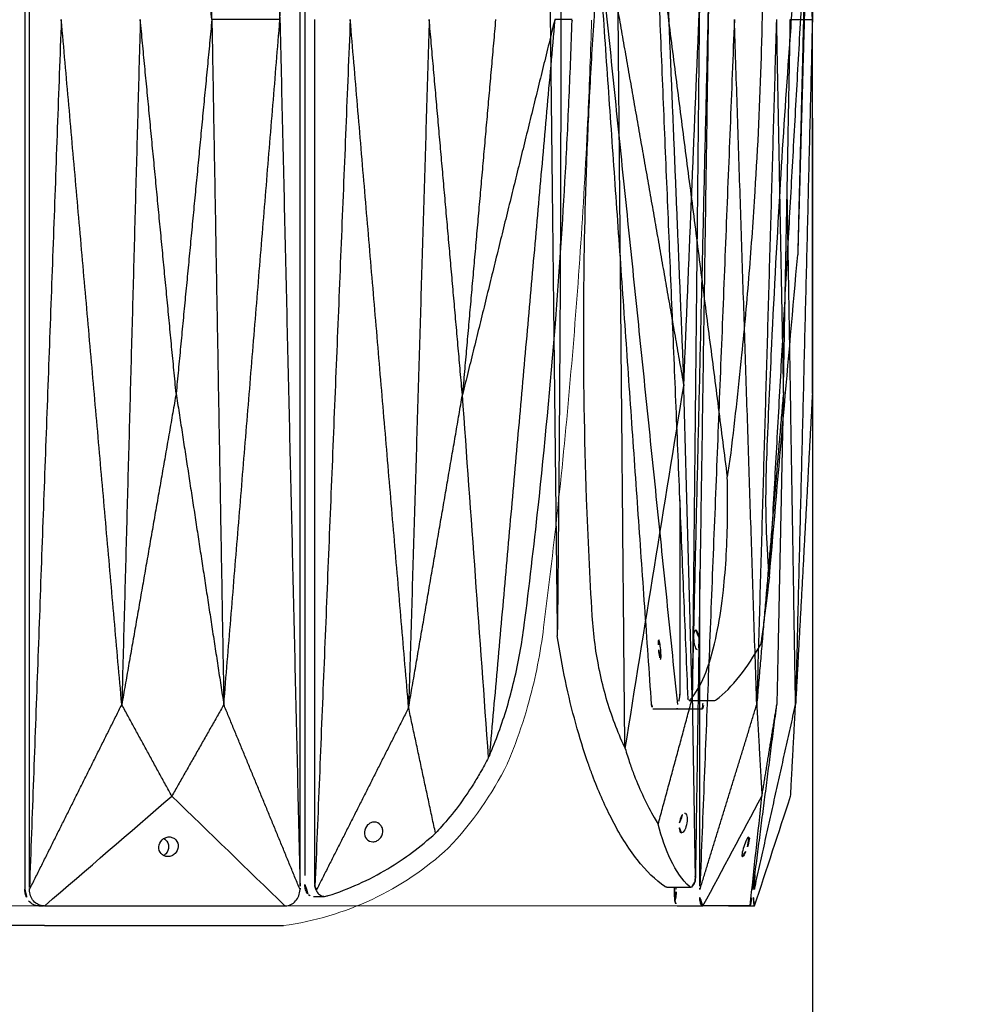
# Model space of a CAD drawing. Units: millimetres. Extents: x -605616008 to 17, y -1703671404 to 113.
# Drawn here: x -605611492 to -605611395, y -1703669309 to -1703669209 of the extents above; entities that cross this region are included whole.
import ezdxf

# ---------------------------------------------------------------- set-up
doc = ezdxf.new("R2010")
doc.units = ezdxf.units.MM
doc.layers.get('0').update_dxf_attribs({"lineweight": 9, "true_color": 0x1c1c1c})
doc.layers.get('Defpoints').update_dxf_attribs({"color": 3, "lineweight": 0})
doc.layers.add('Make2D$可见线$曲线', color=7, linetype='Continuous', true_color=0x000000)
doc.styles.add('2F обычный', font='Montserrat-Light.ttf', dxfattribs={"width": 0.8})
doc.dimstyles.new('stroitelniy3', dxfattribs={"dimtxt": 80, "dimasz": 30, "dimexe": 5, "dimexo": 10, "dimgap": 20, "dimtad": 1, "dimtoh": 1, "dimdec": 0, "dimrnd": 5, "dimtxsty": '2F обычный', "dimblk": 'ARCHTICK', "dimcen": 0.09, "dimdle": 2, "dimadec": 0, "dimazin": 2, "dimtfac": 1, "dimtdec": 0, "dimtmove": 1, "dimatfit": 3, "dimfxl": 10, "dimtfill": 1, "dimtolj": 1, "dimtzin": 0, "dimarcsym": 1})

# ---------------------------------------------------------------- blocks, each defined once
blk = doc.blocks.new('A$Cf6c9e48d')
at = {"layer": 'Make2D$可见线$曲线', "color": 0, "lineweight": -3}
for points, degree in [([(38.68, 90), (37.83, 124.78), (36.97, 159.57)], 2), ([(38.68, 127.96), (38.68, 108.98), (38.68, 90)], 2), ([(12.05, 90.92), (12.41, 59.17), (12.77, 27.42)], 2), ([(18.92, 90.92), (19.26, 53.54), (19.6, 16.16)], 2), ([(18.92, 90.92), (22.27, 71.86), (25.62, 52.8)], 2), ([(24.05, 90.92), (24.84, 71.86), (25.62, 52.8)], 2), ([(25.62, 52.8), (26.41, 71.86), (27.2, 90.92)], 2), ([(27.2, 90.92), (26.84, 55.98), (26.48, 21.05)], 2), ([(26.48, 21.05), (27.3, 55.98), (28.12, 90.92)], 2), ([(28.12, 90.92), (27.46, 46.91), (26.8, 2.91)], 2), ([(30.76, 90), (29.01, 46), (27.26, 1.99)], 2), ([(33.03, 20.43), (31.9, 55.22), (30.76, 90)], 2), ([(35.02, 90), (34.03, 55.22), (33.03, 20.43)], 2), ([(35.02, 90), (35.37, 71.03), (35.73, 52.05)], 2), ([(35.73, 52.05), (36.09, 71.03), (36.44, 90)], 2), ([(36.44, 90), (37.19, 90), (37.94, 90), (38.68, 90)], 3), ([(38.68, 90), (37.83, 55.22), (36.97, 20.43)], 2), ([(38.68, 52.04), (38.68, 71.02), (38.68, 90)], 2), ([(36.97, 20.43), (36.55, 46.6), (36.12, 72.76)], 2), ([(19.67, 15.99), (21.65, 28.26), (23.64, 40.53), (25.62, 52.8)], 3), ([(26.48, 21.05), (26.05, 36.92), (25.62, 52.8)], 2), ([(35.73, 52.05), (34.38, 36.24), (33.03, 20.43)], 2), ([(35.73, 52.05), (35.4, 36.24), (35.07, 20.43)], 2), ([(38.68, 52.04), (37.83, 36.24), (36.97, 20.43)], 2), ([(27.26, 1.99), (27.26, 17.95), (27.26, 33.92)], 2), ([(23.02, 8.28), (24.75, 14.67), (26.48, 21.05)], 2), ([(26.48, 21.05), (26.63, 11.77), (26.78, 2.49)], 2), ([(27.26, 1.66), (30.15, 11.05), (33.03, 20.43)], 2), ([(32.65, 1.65), (33.86, 11.04), (35.07, 20.43)], 2), ([(32.79, 1.65), (34.88, 11.04), (36.97, 20.43)], 2), ([(33.03, 20.43), (33.29, 15.79), (33.56, 11.14)], 2), ([(33.56, 11.14), (34.31, 15.79), (35.07, 20.43)], 2), ([(36.47, 11.14), (36.72, 15.78), (36.97, 20.43)], 2), ([(19.6, 16.16), (19.62, 16.1), (19.64, 16.04), (19.67, 15.99)], 3), ([(27.57, 0), (29.57, 3.72), (31.56, 7.43), (33.56, 11.14)], 3), ([(32.36, 0), (32.76, 3.72), (33.16, 7.43), (33.56, 11.14)], 3), ([(32.81, 0), (34.03, 3.71), (35.25, 7.42), (36.47, 11.14)], 3), ([(26.77, 3.08), (26.78, 3.08), (26.79, 3.08)], 2), ([(32.84, 3.14), (32.82, 2.5), (32.8, 1.87)], 2), ([(32.8, 1.87), (32.8, 2.33), (32.8, 2.8)], 2), ([(23.89, 1.88), (25.11, 1.88), (26.34, 1.88)], 2), ([(24.72, 0.5), (24.69, 1.19), (24.66, 1.88)], 2), ([(24.86, 1.69), (24.86, 1.75), (24.86, 1.82), (24.86, 1.88)], 3), ([(27.26, 1.69), (27.26, 1.79), (27.26, 1.89), (27.26, 1.99)], 3), ([(27.26, 1.66), (27.26, 1.67), (27.26, 1.68), (27.26, 1.69)], 3), ([(32.79, 1.69), (32.79, 1.75), (32.8, 1.81), (32.8, 1.87)], 3), ([(32.79, 1.65), (32.79, 1.66), (32.79, 1.67), (32.79, 1.69)], 3), ([(24.72, 0.5), (24.79, 0.21), (24.88, 0), (24.96, 0)], 3), ([(24.96, 0), (26.26, 0), (27.55, 0)], 2), ([(27.57, 0), (27.56, 0), (27.56, 0), (27.55, 0)], 3), ([(32.36, 0), (30.76, 0), (29.17, 0), (27.57, 0)], 3), ([(30.16, 0), (31.48, 0), (32.79, 0)], 2), ([(30.16, 0), (30.16, 0), (30.16, 0), (30.16, 0)], 3), ([(32.36, 0), (32.36, 0), (32.36, 0), (32.36, 0)], 3), ([(32.81, 0), (32.8, 0), (32.8, 0), (32.79, 0)], 3)]:
    blk.add_open_spline(points, degree=degree, dxfattribs=at)
for points, knots in [([(13.13, 90.83), (13.13, 88.26), (13.13, 85.7), (13.13, 83.13), (13.12, 80.56), (13.12, 77.99), (13.11, 75.43), (13.1, 70.29), (13.08, 65.16), (13.05, 60.04), (13.03, 56.91), (13.01, 53.8), (12.98, 49.13), (12.97, 47.57), (12.94, 44.46), (12.93, 42.91), (12.91, 41.36), (12.88, 37.37), (12.84, 33.4), (12.8, 29.44), (12.79, 28.76), (12.78, 28.09), (12.77, 27.42)], [53.30269, 53.30269, 53.30269, 53.30269, 59.71994, 59.71994, 59.71994, 66.14228, 66.14228, 66.14228, 79.00024, 79.00024, 79.00024, 86.83656, 86.83656, 90.75456, 90.75456, 94.6727, 94.6727, 94.6727, 104.74435, 104.74435, 104.74435, 106.46324, 106.46324, 106.46324, 106.46324]), ([(19.6, 16.16), (19.24, 16.92), (18.91, 17.71), (18.61, 18.52), (17.98, 20.19), (17.46, 21.96), (16.89, 24.71), (16.73, 25.64), (16.48, 27.52), (16.38, 28.48), (16.33, 29.44), (16.08, 33.4), (15.89, 37.38), (15.75, 41.36), (15.53, 47.57), (15.44, 53.8), (15.46, 60.04), (15.48, 65.16), (15.59, 70.3), (15.77, 75.43), (15.86, 78), (15.98, 80.56), (16.11, 83.13), (16.24, 85.7), (16.4, 88.26), (16.57, 90.83)], [0, 0, 0, 0, 2.34479, 2.34479, 2.34479, 7.2072, 7.2072, 9.63798, 9.63798, 12.06899, 12.06899, 12.06899, 22.10811, 22.10811, 22.10811, 37.76237, 37.76237, 37.76237, 50.63214, 50.63214, 50.63214, 57.06983, 57.06983, 57.06983, 63.50866, 63.50866, 63.50866, 63.50866]), ([(23.89, 1.88), (23.85, 1.88), (23.81, 1.89), (23.77, 1.92), (23.75, 1.93), (23.73, 1.94), (23.71, 1.96), (22.75, 2.6), (21.81, 3.52), (20.89, 4.69), (19.96, 5.87), (19.07, 7.3), (18.23, 8.96), (17.56, 10.26), (16.93, 11.71), (16.34, 13.27), (16.2, 13.66), (16.05, 14.05), (15.91, 14.46), (15.46, 15.74), (15.04, 17.1), (14.65, 18.52), (13.88, 21.31), (13.25, 24.31), (12.77, 27.42)], [0.56246, 0.56246, 0.56246, 0.56246, 0.82669, 0.82669, 0.82669, 0.96483, 0.96483, 0.96483, 7.35467, 7.35467, 7.35467, 13.79546, 13.79546, 13.79546, 18.88196, 18.88196, 18.88196, 20.14483, 20.14483, 20.14483, 24.19483, 24.19483, 24.19483, 32.21011, 32.21011, 32.21011, 32.21011]), ([(19.67, 15.99), (19.82, 15.47), (19.98, 14.96), (20.15, 14.46), (20.29, 14.05), (20.43, 13.66), (20.58, 13.27), (20.88, 12.49), (21.2, 11.74), (21.88, 10.3), (22.23, 9.61), (22.61, 8.96), (22.74, 8.73), (22.88, 8.5), (23.02, 8.28)], [0.29836, 0.29836, 0.29836, 0.29836, 1.86098, 1.86098, 1.86098, 3.1161, 3.1161, 3.1161, 5.64362, 5.64362, 8.17118, 8.17118, 8.17118, 9.05352, 9.05352, 9.05352, 9.05352]), ([(25.18, 8.42), (25.2, 8.55), (25.23, 8.67), (25.31, 8.92), (25.35, 9.03), (25.5, 9.31), (25.61, 9.42), (25.71, 9.42)], [0, 0, 0, 0, 0.39876, 0.39876, 0.79766, 0.79766, 1.60541, 1.60541, 1.60541, 1.60541]), ([(25.71, 9.42), (25.76, 9.42), (25.8, 9.39), (25.88, 9.29), (25.91, 9.21), (25.97, 8.93), (25.97, 8.68), (25.92, 8.42), (25.88, 8.15), (25.81, 7.9), (25.61, 7.52), (25.5, 7.42), (25.4, 7.42)], [1.60541, 1.60541, 1.60541, 1.60541, 2.00724, 2.00724, 2.40892, 2.40892, 3.21796, 3.21796, 3.21796, 4.02719, 4.02719, 4.83847, 4.83847, 4.83847, 4.83847]), ([(26.34, 1.88), (26.3, 1.88), (26.27, 1.89), (26.24, 1.92), (26.23, 1.93), (26.21, 1.94), (26.2, 1.96), (25.48, 2.6), (24.84, 3.52), (24.28, 4.69), (23.79, 5.71), (23.37, 6.91), (23.02, 8.28)], [149.06512, 149.06512, 149.06512, 149.06512, 149.32284, 149.32284, 149.32284, 149.4598, 149.4598, 149.4598, 155.81525, 155.81525, 155.81525, 161.37069, 161.37069, 161.37069, 161.37069]), ([(25.4, 7.42), (25.35, 7.42), (25.3, 7.44), (25.23, 7.54), (25.2, 7.62), (25.14, 7.9), (25.14, 8.15), (25.18, 8.42)], [4.83847, 4.83847, 4.83847, 4.83847, 5.24026, 5.24026, 5.6419, 5.6419, 6.45102, 6.45102, 6.45102, 6.45102]), ([(32.22, 7), (32.2, 7), (32.16, 6.98), (32.08, 6.87), (32.04, 6.8), (31.89, 6.51), (31.79, 6.26), (31.71, 6), (31.63, 5.75), (31.56, 5.5), (31.53, 5.21), (31.52, 5.14), (31.54, 5.03), (31.55, 5), (31.58, 5)], [1.6369, 1.6369, 1.6369, 1.6369, 2.046, 2.046, 2.45466, 2.45466, 3.27379, 3.27379, 3.27379, 4.09292, 4.09292, 4.50158, 4.50158, 4.91069, 4.91069, 4.91069, 4.91069]), ([(32.09, 6), (32.18, 6.26), (32.24, 6.51), (32.28, 6.8), (32.28, 6.87), (32.27, 6.98), (32.25, 7), (32.22, 7)], [0, 0, 0, 0, 0.81913, 0.81913, 1.22779, 1.22779, 1.6369, 1.6369, 1.6369, 1.6369]), ([(31.58, 5), (31.6, 5), (31.64, 5.03), (31.72, 5.14), (31.77, 5.21), (31.91, 5.5), (32.01, 5.75), (32.09, 6)], [4.91069, 4.91069, 4.91069, 4.91069, 5.3198, 5.3198, 5.72846, 5.72846, 6.54758, 6.54758, 6.54758, 6.54758]), ([(26.8, 2.91), (26.8, 2.94), (26.79, 2.96), (26.79, 3.02), (26.79, 3.05), (26.79, 3.08)], [0, 0, 0, 0, 0.071218, 0.071218, 0.14244, 0.14244, 0.14244, 0.14244]), ([(26.78, 2.49), (26.73, 2.35), (26.68, 2.23), (26.62, 2.13), (26.55, 2.02), (26.49, 1.94), (26.39, 1.89), (26.36, 1.88), (26.34, 1.88)], [147.99315, 147.99315, 147.99315, 147.99315, 148.40049, 148.40049, 148.40049, 148.8617, 148.8617, 149.06512, 149.06512, 149.06512, 149.06512]), ([(26.8, 2.91), (26.79, 2.76), (26.79, 2.62), (26.78, 2.49), (26.78, 2.49), (26.78, 2.49)], [0, 0, 0, 0, 0.36988, 0.36988, 0.373647, 0.373647, 0.373647, 0.373647]), ([(24.72, 0.5), (24.76, 0.65), (24.8, 0.83), (24.83, 1.14), (24.84, 1.25), (24.85, 1.47), (24.86, 1.58), (24.86, 1.69)], [0, 0, 0, 0, 0.56583, 0.56583, 0.84827, 0.84827, 1.13077, 1.13077, 1.13077, 1.13077]), ([(27.55, 0), (27.41, 0), (27.3, 0.18), (27.25, 0.5), (27.19, 0.81), (27.2, 1.23), (27.26, 1.66)], [0, 0, 0, 0, 1.13098, 1.13098, 1.13098, 2.23819, 2.23819, 2.23819, 2.23819]), ([(32.36, 0), (32.38, 0), (32.41, 0.18), (32.47, 0.5), (32.52, 0.81), (32.59, 1.22), (32.65, 1.65)], [0, 0, 0, 0, 1.13116, 1.13116, 1.13116, 2.23193, 2.23193, 2.23193, 2.23193]), ([(32.79, 0), (32.73, 0), (32.69, 0.18), (32.69, 0.49), (32.69, 0.8), (32.73, 1.22), (32.79, 1.65)], [0, 0, 0, 0, 1.13116, 1.13116, 1.13116, 2.23193, 2.23193, 2.23193, 2.23193])]:
    blk.add_open_spline(points, degree=3, knots=knots, dxfattribs=at)
blk = doc.blocks.new('A$C50cc83d5')
at = {"layer": 'Make2D$可见线$曲线', "color": 0, "lineweight": -3}
for points, degree in [([(0, 79.99), (0.47, 63.05), (0.94, 46.11)], 2), ([(0.11, 79.99), (0.53, 63.05), (0.94, 46.11)], 2), ([(0.11, 79.99), (1.97, 46.77), (3.83, 13.55)], 2), ([(15.36, 79.99), (11.73, 51.78), (8.1, 23.56)], 2), ([(15.36, 79.99), (13.73, 40.5), (12.1, 1.01)], 2), ([(21.34, 79.99), (17.25, 40.22), (13.16, 0.44)], 2), ([(15.78, 0.44), (18.56, 40.22), (21.34, 79.99)], 2), ([(3.82, 13.4), (2.86, 24.3), (1.9, 35.21), (0.94, 46.11)], 3), ([(12.9, 21.22), (12.9, 14.65), (12.9, 8.07), (12.9, 1.5)], 3), ([(3.83, 14.55), (3.83, 14.5), (3.82, 14.45), (3.82, 14.4)], 3), ([(12.1, 1.01), (12.05, 0.91), (12, 0.85), (11.95, 0.85)], 3), ([(11.95, 0.85), (10.65, 0.85), (9.35, 0.85)], 2), ([(10.6, 0), (10.53, 0.28), (10.46, 0.57), (10.39, 0.85)], 3), ([(10.6, 0), (10.6, 0), (10.6, 0), (10.6, 0)], 3), ([(13.22, 0), (11.91, 0), (10.6, 0)], 2), ([(13.22, 0), (13.18, 0), (13.16, 0.18), (13.16, 0.44)], 3), ([(15.64, 0), (14.83, 0), (14.03, 0), (13.22, 0)], 3), ([(15.78, 0.44), (15.73, 0.18), (15.68, 0), (15.64, 0)], 3)]:
    blk.add_open_spline(points, degree=degree, dxfattribs=at)
for points, knots in [([(3.83, 13.55), (3.89, 14.22), (3.95, 14.92), (3.99, 15.64), (4.09, 17.13), (4.14, 18.7), (4.17, 21.15), (4.16, 21.97), (4.14, 23.65), (4.12, 24.5), (4.08, 25.35), (3.95, 28.88), (3.79, 32.41), (3.62, 35.95), (3.36, 41.47), (3.07, 47), (2.73, 52.55), (2.46, 57.1), (2.16, 61.67), (1.84, 66.23), (1.67, 68.51), (1.51, 70.79), (1.33, 73.07), (1.16, 75.36), (0.98, 77.64), (0.8, 79.92)], [0, 0, 0, 0, 2.34479, 2.34479, 2.34479, 7.2072, 7.2072, 9.63798, 9.63798, 12.06899, 12.06899, 12.06899, 22.10811, 22.10811, 22.10811, 37.76237, 37.76237, 37.76237, 50.63214, 50.63214, 50.63214, 57.06983, 57.06983, 57.06983, 63.50866, 63.50866, 63.50866, 63.50866]), ([(4.45, 79.92), (4.45, 77.64), (4.47, 75.35), (4.5, 73.07), (4.54, 70.79), (4.59, 68.51), (4.66, 66.23), (4.8, 61.66), (5.01, 57.1), (5.3, 52.55), (5.47, 49.77), (5.67, 47), (6, 42.85), (6.12, 41.47), (6.37, 38.71), (6.5, 37.33), (6.64, 35.95), (7, 32.4), (7.39, 28.87), (7.83, 25.35), (7.91, 24.75), (8, 24.15), (8.1, 23.56)], [53.30269, 53.30269, 53.30269, 53.30269, 59.71994, 59.71994, 59.71994, 66.14228, 66.14228, 66.14228, 79.00024, 79.00024, 79.00024, 86.83656, 86.83656, 90.75456, 90.75456, 94.6727, 94.6727, 94.6727, 104.74435, 104.74435, 104.74435, 106.46324, 106.46324, 106.46324, 106.46324]), ([(11.95, 0.85), (11.92, 0.85), (11.9, 0.87), (11.88, 0.89), (11.87, 0.9), (11.86, 0.91), (11.85, 0.93), (11.33, 1.5), (10.85, 2.31), (10.41, 3.35), (9.98, 4.4), (9.59, 5.67), (9.27, 7.15), (9.01, 8.31), (8.79, 9.59), (8.61, 10.98), (8.57, 11.33), (8.53, 11.68), (8.49, 12.04), (8.36, 13.18), (8.27, 14.39), (8.19, 15.64), (8.05, 18.13), (8.02, 20.79), (8.1, 23.56)], [0.56246, 0.56246, 0.56246, 0.56246, 0.82669, 0.82669, 0.82669, 0.96483, 0.96483, 0.96483, 7.35467, 7.35467, 7.35467, 13.79546, 13.79546, 13.79546, 18.88196, 18.88196, 18.88196, 20.14483, 20.14483, 20.14483, 24.19483, 24.19483, 24.19483, 32.21011, 32.21011, 32.21011, 32.21011]), ([(3.82, 13.4), (3.88, 12.94), (3.93, 12.48), (3.99, 12.04), (4.03, 11.68), (4.07, 11.33), (4.12, 10.98), (4.2, 10.29), (4.29, 9.62), (4.45, 8.34), (4.53, 7.73), (4.61, 7.15), (4.64, 6.94), (4.67, 6.74), (4.69, 6.55)], [0.29836, 0.29836, 0.29836, 0.29836, 1.86098, 1.86098, 1.86098, 3.1161, 3.1161, 3.1161, 5.64362, 5.64362, 8.17118, 8.17118, 8.17118, 9.05352, 9.05352, 9.05352, 9.05352]), ([(11.29, 7.99), (11.22, 7.99), (11.15, 7.89), (11.05, 7.61), (11.02, 7.5), (10.98, 7.25), (10.96, 7.12), (10.95, 6.99)], [4.81366, 4.81366, 4.81366, 4.81366, 5.61754, 5.61754, 6.01536, 6.01536, 6.41315, 6.41315, 6.41315, 6.41315]), ([(11.12, 5.99), (11.19, 5.99), (11.27, 6.1), (11.4, 6.47), (11.45, 6.73), (11.47, 6.99), (11.48, 7.12), (11.48, 7.25), (11.48, 7.5), (11.47, 7.61), (11.42, 7.89), (11.36, 7.99), (11.29, 7.99)], [1.59949, 1.59949, 1.59949, 1.59949, 2.40712, 2.40712, 3.21417, 3.21417, 3.21417, 3.612, 3.612, 4.00985, 4.00985, 4.81366, 4.81366, 4.81366, 4.81366]), ([(9.35, 0.85), (9.32, 0.85), (9.29, 0.87), (9.26, 0.89), (9.24, 0.9), (9.22, 0.91), (9.2, 0.93), (8.42, 1.5), (7.62, 2.32), (6.81, 3.35), (6.1, 4.26), (5.39, 5.33), (4.69, 6.55)], [1.07197, 1.07197, 1.07197, 1.07197, 1.32969, 1.32969, 1.32969, 1.46665, 1.46665, 1.46665, 7.8221, 7.8221, 7.8221, 13.37754, 13.37754, 13.37754, 13.37754]), ([(10.95, 6.99), (10.94, 6.86), (10.93, 6.73), (10.94, 6.49), (10.95, 6.38), (11, 6.1), (11.05, 5.99), (11.12, 5.99)], [0, 0, 0, 0, 0.39783, 0.39783, 0.79568, 0.79568, 1.59949, 1.59949, 1.59949, 1.59949]), ([(14.86, 4.99), (14.84, 4.99), (14.82, 5.1), (14.82, 5.47), (14.83, 5.73), (14.85, 5.99), (14.88, 6.26), (14.91, 6.51), (14.98, 6.89), (15.01, 6.99), (15.04, 6.99)], [1.61452, 1.61452, 1.61452, 1.61452, 2.42205, 2.42205, 3.22904, 3.22904, 3.22904, 4.03603, 4.03603, 4.84356, 4.84356, 4.84356, 4.84356]), ([(15.04, 6.99), (15.06, 6.99), (15.08, 6.89), (15.08, 6.51), (15.07, 6.26), (15.05, 5.99)], [4.84356, 4.84356, 4.84356, 4.84356, 5.65109, 5.65109, 6.45808, 6.45808, 6.45808, 6.45808]), ([(15.05, 5.99), (15.02, 5.73), (14.99, 5.47), (14.92, 5.1), (14.89, 4.99), (14.86, 4.99)], [0, 0, 0, 0, 0.80699, 0.80699, 1.61452, 1.61452, 1.61452, 1.61452]), ([(12.9, 1.5), (12.9, 1.4), (12.9, 1.3), (12.93, 1.11), (12.94, 1.01), (13.01, 0.74), (13.08, 0.58), (13.16, 0.44)], [0, 0, 0, 0, 0.28179, 0.28179, 0.56352, 0.56352, 1.12794, 1.12794, 1.12794, 1.12794]), ([(10.6, 0), (10.63, 0), (10.63, 0.16), (10.6, 0.44), (10.59, 0.56), (10.57, 0.7), (10.55, 0.85)], [0, 0, 0, 0, 1.13116, 1.13116, 1.13116, 1.62066, 1.62066, 1.62066, 1.62066])]:
    blk.add_open_spline(points, degree=3, knots=knots, dxfattribs=at)
blk = doc.blocks.new('A$Caa694467')
at = {"color": 0}
for centre, radius, start, end in [((40.18, 32.12), 35.3, 206.3692, 223.3773), ((35.42, 30.56), 30.84, 227.3376, 262.2963)]:
    blk.add_arc(centre, radius, start, end, dxfattribs=at)
for points, knots in [([(4.87, 30.27), (4.32, 34.58), (3.81, 38.91), (2.88, 47.58), (2.47, 51.92), (1.34, 64.96), (0.76, 73.67), (0.22, 85.57), (0.1, 88.75), (0, 91.94)], [12.069, 12.069, 12.069, 12.069, 22.95528, 22.95528, 33.84156, 33.84156, 55.61413, 55.61413, 63.5799, 63.5799, 63.5799, 63.5799]), ([(8.56, 16.45), (8.27, 17.11), (8, 17.79), (7.22, 19.87), (6.75, 21.32), (5.69, 25.2), (5.19, 27.71), (4.87, 30.27)], [0, 0, 0, 0, 1.94315, 1.94315, 5.82946, 5.82946, 12.06898, 12.06898, 12.06898, 12.06898])]:
    blk.add_open_spline(points, degree=3, knots=knots, dxfattribs=at)
at = {"layer": 'Make2D$可见线$曲线', "color": 0, "lineweight": -3}
blk.add_line((55.55, 0), (89.6, 0), dxfattribs=at)
for points, knots in [([(29.12, 180.75), (29.12, 151.47), (29.12, 122.19), (29.12, 92.91), (29.12, 63.63), (29.12, 34.35), (29.12, 5.07)], [1.07959, 1.07959, 1.07959, 1.07959, 74.27833, 74.27833, 74.27833, 147.47706, 147.47706, 147.47706, 147.47706]), ([(28.11, 4.16), (28.11, 18.8), (28.11, 33.44), (28.11, 55.4), (28.11, 62.72), (28.11, 77.36), (28.11, 84.68), (28.11, 92)], [0.14244, 0.14244, 0.14244, 0.14244, 36.74181, 36.74181, 55.04149, 55.04149, 73.34118, 73.34118, 73.34118, 73.34118]), ([(10.38, 17.24), (10.05, 18), (9.74, 18.79), (9.44, 19.6), (8.83, 21.28), (8.3, 23.04), (7.65, 25.79), (7.45, 26.72), (7.11, 28.61), (6.96, 29.56), (6.84, 30.52), (6.33, 34.49), (5.87, 38.46), (5.43, 42.45), (4.76, 48.66), (4.18, 54.88), (3.68, 61.12), (3.28, 66.25), (2.94, 71.38), (2.65, 76.51), (2.51, 79.08), (2.39, 81.65), (2.28, 84.21), (2.16, 86.78), (2.07, 89.35), (1.99, 91.91)], [0, 0, 0, 0, 2.34479, 2.34479, 2.34479, 7.2072, 7.2072, 9.63798, 9.63798, 12.06899, 12.06899, 12.06899, 22.10811, 22.10811, 22.10811, 37.76237, 37.76237, 37.76237, 50.63214, 50.63214, 50.63214, 57.06983, 57.06983, 57.06983, 63.50866, 63.50866, 63.50866, 63.50866]), ([(10.46, 17.07), (10.73, 16.55), (11.01, 16.04), (11.3, 15.54), (11.53, 15.14), (11.77, 14.74), (12.01, 14.36), (12.51, 13.57), (13.02, 12.82), (14.1, 11.38), (14.66, 10.69), (15.24, 10.04), (15.44, 9.81), (15.65, 9.59), (15.85, 9.37)], [0.29836, 0.29836, 0.29836, 0.29836, 1.86098, 1.86098, 1.86098, 3.1161, 3.1161, 3.1161, 5.64362, 5.64362, 8.17118, 8.17118, 8.17118, 9.05352, 9.05352, 9.05352, 9.05352]), ([(21.21, 9.5), (21.2, 9.63), (21.21, 9.76), (21.29, 10), (21.35, 10.11), (21.59, 10.39), (21.82, 10.5), (22.07, 10.5)], [0, 0, 0, 0, 0.39876, 0.39876, 0.79766, 0.79766, 1.60541, 1.60541, 1.60541, 1.60541]), ([(22.07, 10.5), (22.19, 10.5), (22.31, 10.47), (22.55, 10.37), (22.65, 10.3), (22.93, 10.02), (23.05, 9.76), (23.07, 9.5), (23.09, 9.24), (23.01, 8.98), (22.69, 8.61), (22.46, 8.5), (22.21, 8.5)], [1.60541, 1.60541, 1.60541, 1.60541, 2.00724, 2.00724, 2.40892, 2.40892, 3.21796, 3.21796, 3.21796, 4.02719, 4.02719, 4.83847, 4.83847, 4.83847, 4.83847]), ([(27.13, 2.96), (27.05, 2.96), (26.96, 2.97), (26.88, 3), (26.83, 3.01), (26.79, 3.03), (26.74, 3.04), (24.66, 3.69), (22.63, 4.61), (20.69, 5.77), (18.99, 6.79), (17.37, 8), (15.85, 9.37)], [149.06512, 149.06512, 149.06512, 149.06512, 149.32284, 149.32284, 149.32284, 149.4598, 149.4598, 149.4598, 155.81525, 155.81525, 155.81525, 161.37069, 161.37069, 161.37069, 161.37069]), ([(22.21, 8.5), (22.09, 8.5), (21.96, 8.53), (21.73, 8.63), (21.62, 8.7), (21.34, 8.98), (21.23, 9.24), (21.21, 9.5)], [4.83847, 4.83847, 4.83847, 4.83847, 5.24026, 5.24026, 5.6419, 5.6419, 6.45102, 6.45102, 6.45102, 6.45102]), ([(42.9, 9), (42.77, 9), (42.64, 8.97), (42.4, 8.87), (42.3, 8.79), (42.05, 8.51), (41.96, 8.26), (41.98, 8), (42, 7.74), (42.11, 7.49), (42.4, 7.21), (42.51, 7.13), (42.76, 7.03), (42.89, 7), (43.03, 7)], [1.6369, 1.6369, 1.6369, 1.6369, 2.046, 2.046, 2.45466, 2.45466, 3.27379, 3.27379, 3.27379, 4.09292, 4.09292, 4.50158, 4.50158, 4.91069, 4.91069, 4.91069, 4.91069]), ([(43.94, 8), (43.93, 8.26), (43.81, 8.51), (43.53, 8.79), (43.41, 8.87), (43.16, 8.97), (43.03, 9), (42.9, 9)], [0, 0, 0, 0, 0.81913, 0.81913, 1.22779, 1.22779, 1.6369, 1.6369, 1.6369, 1.6369]), ([(43.43, 8.85), (43.37, 8.81), (43.31, 8.76), (43.07, 8.52), (42.96, 8.26), (42.96, 8), (42.96, 7.74), (43.05, 7.48), (43.31, 7.22), (43.39, 7.16), (43.47, 7.11)], [2.19089, 2.19089, 2.19089, 2.19089, 2.42104, 2.42104, 3.22777, 3.22777, 3.22777, 4.03449, 4.03449, 4.34698, 4.34698, 4.34698, 4.34698]), ([(43.03, 7), (43.16, 7), (43.29, 7.03), (43.52, 7.13), (43.63, 7.21), (43.88, 7.49), (43.96, 7.74), (43.94, 8)], [4.91069, 4.91069, 4.91069, 4.91069, 5.3198, 5.3198, 5.72846, 5.72846, 6.54758, 6.54758, 6.54758, 6.54758]), ([(28.09, 3.99), (28.1, 4.02), (28.1, 4.05), (28.1, 4.1), (28.11, 4.13), (28.11, 4.16)], [0, 0, 0, 0, 0.071218, 0.071218, 0.14244, 0.14244, 0.14244, 0.14244]), ([(29.12, 4.16), (29.12, 4.11), (29.12, 4.07), (29.12, 3.97), (29.11, 3.93), (29.09, 3.79), (29.07, 3.7), (28.99, 3.46), (28.92, 3.32), (28.83, 3.21), (28.81, 3.18), (28.79, 3.16), (28.76, 3.13)], [147.47706, 147.47706, 147.47706, 147.47706, 147.59557, 147.59557, 147.71408, 147.71408, 147.95139, 147.95139, 148.42626, 148.42626, 148.42626, 148.55653, 148.55653, 148.55653, 148.55653]), ([(27.96, 3.57), (27.9, 3.43), (27.82, 3.31), (27.72, 3.21), (27.61, 3.1), (27.48, 3.02), (27.26, 2.97), (27.2, 2.96), (27.13, 2.96)], [147.99315, 147.99315, 147.99315, 147.99315, 148.40049, 148.40049, 148.40049, 148.8617, 148.8617, 149.06512, 149.06512, 149.06512, 149.06512]), ([(28.09, 3.99), (28.07, 3.85), (28.03, 3.71), (27.96, 3.58), (27.96, 3.58), (27.96, 3.57)], [0, 0, 0, 0, 0.36988, 0.36988, 0.373647, 0.373647, 0.373647, 0.373647]), ([(31.08, 2), (30.7, 2), (30.34, 2.18), (30.06, 2.49), (29.79, 2.81), (29.63, 3.22), (29.61, 3.65)], [0, 0, 0, 0, 1.13098, 1.13098, 1.13098, 2.23819, 2.23819, 2.23819, 2.23819]), ([(55.61, 2), (56.01, 2), (56.39, 2.18), (56.67, 2.49), (56.94, 2.8), (57.09, 3.22), (57.08, 3.65)], [0, 0, 0, 0, 1.13116, 1.13116, 1.13116, 2.23193, 2.23193, 2.23193, 2.23193]), ([(57.56, 3.69), (57.56, 3.57), (57.55, 3.46), (57.51, 3.24), (57.49, 3.14), (57.39, 2.83), (57.29, 2.65), (57.17, 2.5)], [0, 0, 0, 0, 0.28179, 0.28179, 0.56352, 0.56352, 1.12794, 1.12794, 1.12794, 1.12794]), ([(55.55, 0), (47.5, 0), (39.45, 0), (31.36, 0), (31.33, 0), (31.29, 0)], [-24.86684, -24.86684, -24.86684, -24.86684, -0.24867, -0.24867, -0.14001, -0.14001, -0.14001, -0.14001])]:
    blk.add_open_spline(points, degree=3, knots=knots, dxfattribs=at)
for points, degree in [([(31.65, 92), (30.63, 136.01), (29.61, 180.02)], 2), ([(29.61, 3.98), (29.61, 92), (29.61, 180.02)], 2), ([(57.08, 3.87), (57.08, 92), (57.08, 180.13)], 2), ([(57.56, 180.31), (57.56, 121.44), (57.56, 62.56), (57.56, 3.69)], 3), ([(37.35, 161.57), (34.5, 126.78), (31.65, 92)], 2), ([(38.56, 92), (37.95, 126.78), (37.35, 161.57)], 2), ([(38.56, 92), (40.38, 110.98), (42.19, 129.96)], 2), ([(1.99, 91.91), (1.99, 91.94), (1.99, 91.97), (1.99, 92)], 3), ([(1.99, 92), (2.86, 92), (3.74, 92)], 2), ([(3.74, 92), (8.43, 72.94), (13.12, 53.88)], 2), ([(3.74, 92), (7.06, 54.62), (10.38, 17.24)], 2), ([(9.75, 92), (11.44, 72.94), (13.12, 53.88)], 2), ([(13.12, 53.88), (14.81, 72.94), (16.49, 92)], 2), ([(16.49, 92), (17.54, 57.07), (18.58, 22.13)], 2), ([(18.58, 22.13), (21.55, 57.07), (24.51, 92)], 2), ([(24.51, 92), (26.3, 48), (28.09, 3.99)], 2), ([(31.65, 92), (30.63, 47.99), (29.61, 3.98)], 2), ([(31.65, 92), (33.95, 92), (36.26, 92), (38.56, 92)], 3), ([(37.35, 22.43), (34.5, 57.22), (31.65, 92)], 2), ([(38.56, 92), (37.95, 57.22), (37.35, 22.43)], 2), ([(38.56, 92), (40.38, 73.02), (42.19, 54.04)], 2), ([(42.19, 54.04), (44.01, 73.02), (45.83, 92)], 2), ([(45.83, 92), (46.77, 57.22), (47.71, 22.43)], 2), ([(47.71, 22.43), (50.78, 57.22), (53.85, 92)], 2), ([(53.85, 92), (55.47, 47.94), (57.08, 3.87)], 2), ([(42.19, 54.04), (39.77, 38.24), (37.35, 22.43)], 2), ([(42.19, 54.04), (44.95, 38.24), (47.71, 22.43)], 2), ([(10.46, 17.07), (11.35, 29.34), (12.23, 41.61), (13.12, 53.88)], 3), ([(18.58, 22.13), (15.85, 38.01), (13.12, 53.88)], 2), ([(15.85, 9.37), (17.22, 15.75), (18.58, 22.13)], 2), ([(18.58, 22.13), (23.27, 12.85), (27.96, 3.57)], 2), ([(29.61, 3.65), (33.48, 13.04), (37.35, 22.43)], 2), ([(37.35, 22.43), (39.99, 17.78), (42.63, 13.14)], 2), ([(42.63, 13.14), (45.17, 17.78), (47.71, 22.43)], 2), ([(57.08, 3.65), (52.4, 13.04), (47.71, 22.43)], 2), ([(10.38, 17.24), (10.41, 17.18), (10.43, 17.13), (10.46, 17.07)], 3), ([(31.14, 2), (34.97, 5.71), (38.8, 9.42), (42.63, 13.14)], 3), ([(55.54, 2), (51.24, 5.71), (46.93, 9.42), (42.63, 13.14)], 3), ([(28.76, 3.13), (28.6, 3.02), (28.43, 2.96), (28.25, 2.96)], 3), ([(29.61, 3.69), (29.61, 3.79), (29.61, 3.88), (29.61, 3.98)], 3), ([(29.61, 3.65), (29.61, 3.67), (29.61, 3.68), (29.61, 3.69)], 3), ([(29.62, 3.69), (29.62, 3.69), (29.61, 3.69)], 2), ([(57.08, 3.69), (57.08, 3.75), (57.08, 3.81), (57.08, 3.87)], 3), ([(57.08, 3.65), (57.08, 3.66), (57.08, 3.67), (57.08, 3.69)], 3), ([(28.25, 2.96), (27.69, 2.96), (27.13, 2.96)], 2), ([(31.14, 2), (31.12, 2), (31.1, 2), (31.08, 2)], 3), ([(55.54, 2), (47.41, 2), (39.28, 2), (31.14, 2)], 3), ([(55.54, 2), (55.57, 2), (55.59, 2), (55.61, 2)], 3), ([(56.12, 2), (55.87, 2), (55.63, 2)], 2), ([(56.12, 2), (56.55, 2), (56.92, 2.21), (57.17, 2.5)], 3)]:
    blk.add_open_spline(points, degree=degree, dxfattribs=at)
blk = doc.blocks.new('_ArchTick')
at = {"color": 0, "linetype": 'ByBlock', "const_width": 0.15}
blk.add_lwpolyline([(-0.5, -0.5), (0.5, 0.5)], dxfattribs=at)
blk = doc.blocks.new('*D345')
at = {"color": 0, "lineweight": -2, "transparency": 16777216}
for p, q in [((-605612413.13, -1703669219.19), (-605612413.13, -1703669826.75)), ((-605611411.04, -1703669219.19), (-605611411.04, -1703669826.75)), ((-605612415.13, -1703669821.75), (-605611409.04, -1703669821.75))]:
    blk.add_line(p, q, dxfattribs=at)
at = {"layer": 'Defpoints', "color": 0, "lineweight": 30, "transparency": 16777216}
for p in [(-605612413.13, -1703669209.19), (-605611411.04, -1703669209.19), (-605611411.04, -1703669821.75)]:
    blk.add_point(p, dxfattribs=at)
at = {"color": 0, "lineweight": -2, "transparency": 16777216, "xscale": 25, "yscale": 25, "zscale": 25, "rotation": 180}
blk.add_blockref('_ArchTick', (-605612413.13, -1703669821.75), dxfattribs=at)
at = {"color": 0, "lineweight": -2, "transparency": 16777216, "xscale": 25, "yscale": 25, "zscale": 25}
blk.add_blockref('_ArchTick', (-605611411.04, -1703669821.75), dxfattribs=at)
at = {"color": 0, "transparency": 16777216, "insert": (-605611912.08, -1703669776.39), "char_height": 50, "attachment_point": 5, "style": '2F обычный', "bg_fill": 3, "box_fill_scale": 1.1, "bg_fill_color": 256, "bg_fill_true_color": 13158600, "bg_fill_transparency": 0}
blk.add_mtext('\\A1;1000', dxfattribs=at)
blk = doc.blocks.new('*D346')
at = {"color": 0, "lineweight": -2, "transparency": 16777216}
for p, q in [((-605611306.05, -1703669707.19), (-605611306.05, -1703669115.2)), ((-605611718.77, -1703669117.2), (-605611301.05, -1703669117.2)), ((-605611811.68, -1703669705.19), (-605611301.05, -1703669705.19))]:
    blk.add_line(p, q, dxfattribs=at)
at = {"layer": 'Defpoints', "color": 0, "lineweight": 30, "transparency": 16777216}
for p in [(-605611728.77, -1703669117.2), (-605611306.05, -1703669117.2), (-605611821.68, -1703669705.19)]:
    blk.add_point(p, dxfattribs=at)
at = {"color": 0, "lineweight": -2, "transparency": 16777216, "xscale": 25, "yscale": 25, "zscale": 25}
for p, rotation in [((-605611306.05, -1703669117.2), 90), ((-605611306.05, -1703669705.19), 270)]:
    blk.add_blockref('_ArchTick', p, dxfattribs=dict(at, rotation=rotation))
at = {"color": 0, "transparency": 16777216, "insert": (-605611351.41, -1703669411.19), "char_height": 50, "attachment_point": 5, "rotation": 90, "style": '2F обычный', "bg_fill": 3, "box_fill_scale": 1.1, "bg_fill_color": 256, "bg_fill_true_color": 13158600, "bg_fill_transparency": 0}
blk.add_mtext('\\A1;590', dxfattribs=at)
blk = doc.blocks.new('*D347')
at = {"color": 0, "lineweight": -2, "transparency": 16777216}
for p, q in [((-605611208.98, -1703669707.19), (-605611208.98, -1703668748.48)), ((-605611902.08, -1703668750.48), (-605611203.98, -1703668750.48)), ((-605611811.68, -1703669705.19), (-605611203.98, -1703669705.19))]:
    blk.add_line(p, q, dxfattribs=at)
at = {"layer": 'Defpoints', "color": 0, "lineweight": 30, "transparency": 16777216}
for p in [(-605611912.08, -1703668750.48, -30.63), (-605611208.98, -1703668750.48), (-605611821.68, -1703669705.19)]:
    blk.add_point(p, dxfattribs=at)
at = {"color": 0, "lineweight": -2, "transparency": 16777216, "xscale": 25, "yscale": 25, "zscale": 25}
for p, rotation in [((-605611208.98, -1703668750.48), 90), ((-605611208.98, -1703669705.19), 270)]:
    blk.add_blockref('_ArchTick', p, dxfattribs=dict(at, rotation=rotation))
at = {"color": 0, "transparency": 16777216, "insert": (-605611254.34, -1703669227.83), "char_height": 50, "attachment_point": 5, "rotation": 90, "style": '2F обычный', "bg_fill": 3, "box_fill_scale": 1.1, "bg_fill_color": 256, "bg_fill_true_color": 13158600, "bg_fill_transparency": 0}
blk.add_mtext('\\A1;955', dxfattribs=at)

msp = doc.modelspace()

# ---------------------------------------------------------------- linework, layer by layer
msp.add_line((-605612404.41, -1703669299.19, 30.63), (-605611419.56, -1703669299.19, 30.63))

# ---------------------------------------------------------------- block references
msp.add_blockref('A$Cf6c9e48d', (-605611449.72, -1703669299.19, 30.63))
at = {"xscale": -1}
for name, p in [('A$C50cc83d5', (-605611411.59, -1703669279.18, 30.63)), ('A$Caa694467', (-605611433.46, -1703669301.19, 30.63))]:
    msp.add_blockref(name, p, dxfattribs=at)

# ---------------------------------------------------------------- next in the draw order: dimensions: what is measured, and where the dimension line sits
at = {"color": 252}
dim = msp.add_linear_dim(base=(-605611411.04, -1703669821.75, 30.63), p1=(-605612413.13, -1703669209.19, 30.63), p2=(-605611411.04, -1703669209.19, 30.63), dimstyle='stroitelniy3', override={"dimtxt": 50, "dimasz": 25}, dxfattribs=at)
dim.commit()
dim.dimension.update_dxf_attribs({"geometry": '*D345', "text_midpoint": (-605611912.08, -1703669776.39, 30.63)})

# ---------------------------------------------------------------- next in the draw order: dimensions: what is measured, and where the dimension line sits
dim = msp.add_linear_dim(base=(-605611306.05, -1703669117.2, 30.63), p1=(-605611821.68, -1703669705.19, 30.63), p2=(-605611728.77, -1703669117.2, 30.63), angle=90, dimstyle='stroitelniy3', override={"dimtxt": 50, "dimasz": 25}, dxfattribs=at)
dim.commit()
dim.dimension.update_dxf_attribs({"geometry": '*D346', "text_midpoint": (-605611351.41, -1703669411.19, 30.63)})

# ---------------------------------------------------------------- next in the draw order: dimensions: what is measured, and where the dimension line sits
dim = msp.add_linear_dim(base=(-605611208.98, -1703668750.48, 30.63), p1=(-605611821.68, -1703669705.19, 30.63), p2=(-605611912.08, -1703668750.48), angle=90, dimstyle='stroitelniy3', override={"dimtxt": 50, "dimasz": 25}, dxfattribs=at)
dim.commit()
dim.dimension.update_dxf_attribs({"geometry": '*D347', "text_midpoint": (-605611254.34, -1703669227.83, 30.63)})

doc.saveas('drawing.dxf')
